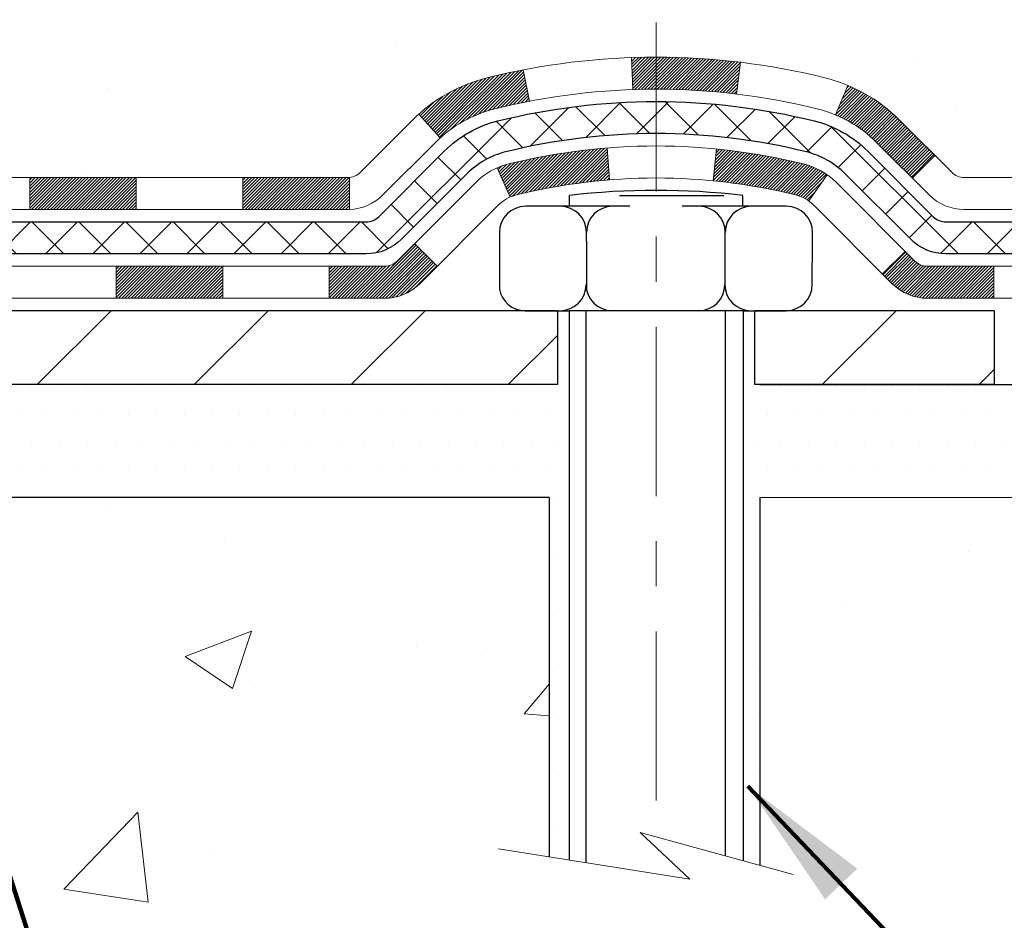
# Model space of a CAD drawing. Extents: x 13 to 3254, y -197 to 1977.
# Drawn here: x 469 to 472, y -179 to -177 of the extents above; entities that cross this region are included whole.
import ezdxf

# ---------------------------------------------------------------- set-up
doc = ezdxf.new("R2010")
doc.units = 0
doc.header["$LTSCALE"] = 5
doc.header["$MEASUREMENT"] = 0
doc.linetypes.add('CENTERX2', pattern=[4, 2.5, -0.5, 0.5, -0.5])
for name, color, linetype, lineweight in [('CENTERLINE - L', 1, 'CENTERX2', 18), ('CONCRETE - H', 130, 'CONTINUOUS', 9), ('CONCRETE - L', 132, 'CONTINUOUS', 13), ('DECK COAT - H', 20, 'CONTINUOUS', 20), ('DECK COAT - L', 22, 'CONTINUOUS', 18), ('MIG FOOT - H', 251, 'CONTINUOUS', 20), ('MIG FOOT - L', 7, 'CONTINUOUS', 30), ('PVC SIDESHEET - H', 170, 'CONTINUOUS', 20), ('PVC SIDESHEET - L', 150, 'CONTINUOUS', 25), ('SCREW - L', 1, 'CONTINUOUS', 25), ('SETTING BED - H', 210, 'CONTINUOUS', 20), ('SETTING BED - L', 212, 'CONTINUOUS', 25), ('TEXT - 4', 241, 'CONTINUOUS', 25)]:
    doc.layers.add(name, color=color, linetype=linetype, lineweight=lineweight)
doc.layers.add('DECKCOAT', color=1, linetype='CONTINUOUS')
doc.layers.add('METAL11', color=7, linetype='CONTINUOUS')
doc.styles.add('ROMANS', font='romans', dxfattribs={"width": 0.9})
doc.dimstyles.get("Standard").update_dxf_attribs({"dimtxt": 0.18, "dimasz": 0.18, "dimexe": 0.18, "dimexo": 0.0625, "dimgap": 0.09, "dimtad": 0, "dimtih": 1, "dimtoh": 1, "dimdec": 4, "dimzin": 0, "dimdsep": 46, "dimtxsty": 'Standard', "dimcen": 0.09, "dimadec": 0, "dimazin": 0, "dimtfac": 1, "dimtdec": 4, "dimtofl": 0, "dimtmove": 0, "dimatfit": 3, "dimfxl": 1, "dimtolj": 1, "dimtzin": 0, "dimarcsym": 0})

msp = doc.modelspace()

# ---------------------------------------------------------------- hatches: boundary and pattern name
at = {"layer": 'CONCRETE - H'}
h = msp.add_hatch(dxfattribs=at)
h.set_pattern_fill('AR-CONC', color=256, scale=0.21, style=0)
h.set_pattern_definition([(49.99999999999999, (0, 0), (1.506246383461582, -0.1317794834634497), [0.1575, -1.7325]), (355, (0, 0), (-0.2913778005873, 1.579603480770025), [0.126, -1.386]), (100.45144446, (0.1255205301, -0.0109816224), (1.214868578126935, 1.447823981034122), [0.1338544032, -1.4723984352]), (46.18420000000002, (0, 0.42), (2.241206794410302, -0.3475904896654607), [0.23625, -2.598749999999999]), (96.63563549, (0.1867671645, 0.3910340553), (1.96279008591588, 2.045649061626556), [0.2007817182, -2.208598895999999]), (351.1841639899999, (0, 0.42), (1.962790084615023, 2.045649060566979), [0.189, -2.0790000021]), (21, (0.21, 0.315), (1.25350480944877, -0.8454996703972115), [0.1575, -1.7325]), (326.0000000000001, (0.21, 0.315), (0.5109621970353216, 1.522815094598391), [0.126, -1.386]), (71.45144474, (0.3144587334, 0.2445416946), (1.764466991132939, 0.677315420893343), [0.133854399, -1.4723984352]), (37.50000000000001, (0, 0), (0.0255356961663104, 0.6990770930457542), [0, -1.3692, 0, -1.407, 0, -1.39125]), (7.499999999999999, (0, 0), (0.552446028628512, 0.8282645949529565), [0, -0.8021999999999999, 0, -1.3377, 0, -0.53025]), (327.5, (-0.4683, 0), (1.121027115962059, -0.04736523064219748), [0, -0.525, 0, -1.638, 0, -2.1735]), (317.5, (-0.6783, 0), (1.224690955619011, 0.2102204628978672), [0, -0.6825, 0, -1.0878, 0, -1.5435])])
edge = h.paths.add_edge_path()
edge.add_line((479.2755834947877, -172.9898749827851), (479.2755834947876, -173.541210569885))
edge.add_line((479.2755834947876, -173.541210569885), (479.3063933991668, -173.5408891603835))
edge.add_line((479.3063933991668, -173.5408891603835), (479.3930821927438, -173.5395362403393))
edge.add_line((479.3930821927438, -173.5395362403393), (479.4791908631634, -173.5377258353213))
edge.add_line((479.4791908631634, -173.5377258353213), (479.5646955359498, -173.5354432384792))
edge.add_line((479.5646955359498, -173.5354432384792), (479.6495723366272, -173.5326737429627))
edge.add_line((479.6495723366272, -173.5326737429627), (479.7337973907202, -173.5294026419217))
edge.add_line((479.7337973907202, -173.5294026419217), (479.817346823753, -173.5256152285059))
edge.add_line((479.817346823753, -173.5256152285059), (479.9001967612497, -173.5212967958651))
edge.add_line((479.9001967612497, -173.5212967958651), (479.9823233287352, -173.5164326371491))
edge.add_line((479.9823233287352, -173.5164326371491), (480.0637026517334, -173.5110080455077))
edge.add_line((480.0637026517334, -173.5110080455077), (480.1443108557687, -173.5050083140905))
edge.add_line((480.1443108557687, -173.5050083140905), (480.2241240663654, -173.4984187360475))
edge.add_line((480.2241240663654, -173.4984187360475), (480.303118409048, -173.4912246045286))
edge.add_line((480.303118409048, -173.4912246045286), (480.3812700093407, -173.4834112126831))
edge.add_line((480.3812700093407, -173.4834112126831), (480.4585549927679, -173.4749638536612))
edge.add_line((480.4585549927679, -173.4749638536612), (480.5349494848538, -173.4658678206126))
edge.add_line((480.5349494848538, -173.4658678206126), (480.6104296111228, -173.456108406687))
edge.add_line((480.6104296111228, -173.456108406687), (480.6849714970994, -173.4456709050341))
edge.add_line((480.6849714970994, -173.4456709050341), (480.7585512683079, -173.434540608804))
edge.add_line((480.7585512683079, -173.434540608804), (480.8311450502723, -173.4227028111461))
edge.add_line((480.8311450502723, -173.4227028111461), (480.9027289685172, -173.4101428052104))
edge.add_line((480.9027289685172, -173.4101428052104), (480.9732791485669, -173.3968458841467))
edge.add_line((480.9732791485669, -173.3968458841467), (481.0427717159458, -173.3827973411046))
edge.add_line((481.0427717159458, -173.3827973411046), (481.1111827961781, -173.367982469234))
edge.add_line((481.1111827961781, -173.367982469234), (481.1784885147883, -173.3523865616848))
edge.add_line((481.1784885147883, -173.3523865616848), (481.2446649973006, -173.3359949116065))
edge.add_line((481.2446649973006, -173.3359949116065), (481.3096883692392, -173.3187928121491))
edge.add_line((481.3096883692392, -173.3187928121491), (481.3735347561288, -173.3007655564623))
edge.add_line((481.3735347561288, -173.3007655564623), (481.4361802834935, -173.2818984376959))
edge.add_line((481.4361802834935, -173.2818984376959), (481.4976010768576, -173.2621767489996))
edge.add_line((481.4976010768576, -173.2621767489996), (481.5577732617456, -173.2415857835234))
edge.add_line((481.5577732617456, -173.2415857835234), (481.6166729636816, -173.2201108344168))
edge.add_line((481.6166729636816, -173.2201108344168), (481.6742763081901, -173.1977371948298))
edge.add_line((481.6742763081901, -173.1977371948298), (481.7305594207955, -173.174450157912))
edge.add_line((481.7305594207955, -173.174450157912), (481.7854984270219, -173.1502350168134))
edge.add_line((481.7854984270219, -173.1502350168134), (481.8390694523937, -173.1250770646835))
edge.add_line((481.8390694523937, -173.1250770646835), (481.8912486224355, -173.0989615946723))
edge.add_line((481.8912486224355, -173.0989615946723), (481.9420120626713, -173.0718738999296))
edge.add_line((481.9420120626713, -173.0718738999296), (481.9913358986255, -173.043799273605))
edge.add_line((481.9913358986255, -173.043799273605), (482.0391962558227, -173.0147230088484))
edge.add_line((482.0391962558227, -173.0147230088484), (482.0855692597869, -172.9846303988095))
edge.add_line((482.0855692597869, -172.9846303988095), (482.1304310360425, -172.9535067366382))
edge.add_line((482.1304310360425, -172.9535067366382), (482.173757710114, -172.9213373154842))
edge.add_line((482.173757710114, -172.9213373154842), (482.2155254075255, -172.8881074284973))
edge.add_line((482.2155254075255, -172.8881074284973), (482.2557102538015, -172.8538023688272))
edge.add_line((482.2557102538015, -172.8538023688272), (482.2942883744665, -172.8184074296239))
edge.add_line((482.2942883744665, -172.8184074296239), (482.3312358950443, -172.7819079040369))
edge.add_line((482.3312358950443, -172.7819079040369), (482.3665289410598, -172.7442890852162))
edge.add_line((482.3665289410598, -172.7442890852162), (482.400143638037, -172.7055362663115))
edge.add_line((482.400143638037, -172.7055362663115), (482.4320561115003, -172.6656347404725))
edge.add_line((482.4320561115003, -172.6656347404725), (482.4622424869743, -172.6245698008492))
edge.add_line((482.4622424869743, -172.6245698008492), (482.4906788899828, -172.5823267405911))
edge.add_line((482.4906788899828, -172.5823267405911), (482.5173414460505, -172.5388908528481))
edge.add_line((482.5173414460505, -172.5388908528481), (482.5422062807016, -172.49424743077))
edge.add_line((482.5422062807016, -172.49424743077), (482.5652495194607, -172.4483817675067))
edge.add_line((482.5652495194607, -172.4483817675067), (482.5864472878517, -172.4012791562077))
edge.add_line((482.5864472878517, -172.4012791562077), (482.6057757113994, -172.3529248900231))
edge.add_line((482.6057757113994, -172.3529248900231), (482.6232109156277, -172.3033042621024))
edge.add_line((482.6232109156277, -172.3033042621024), (482.638729026061, -172.2524025655955))
edge.add_line((482.638729026061, -172.2524025655955), (482.6523061682241, -172.2002050936523))
edge.add_line((482.6523061682241, -172.2002050936523), (482.6639184676407, -172.1466971394223))
edge.add_line((482.6639184676407, -172.1466971394223), (482.6735420498355, -172.0918639960555))
edge.add_line((482.6735420498355, -172.0918639960555), (482.6811530403329, -172.0356909567016))
edge.add_line((482.6811530403329, -172.0356909567016), (482.6867275646568, -171.9781633145105))
edge.add_line((482.6867275646568, -171.9781633145105), (482.6902417483321, -171.9192663626317))
edge.add_line((482.6902417483321, -171.9192663626317), (482.6916717168828, -171.8589853942153))
edge.add_line((482.6916717168828, -171.8589853942153), (482.6909935958333, -171.7973057024109))
edge.add_line((482.6909935958333, -171.7973057024109), (482.6881835107077, -171.7342125803683))
edge.add_line((482.6881835107077, -171.7342125803683), (482.683217587031, -171.6696913212373))
edge.add_line((482.683217587031, -171.6696913212373), (482.6760719503266, -171.6037272181677))
edge.add_line((482.6760719503266, -171.6037272181677), (480.114111525551, -171.6037272181676))
edge.add_line((480.114111525551, -171.6037272181676), (480.114111525551, -172.1037272181678))
edge.add_line((480.114111525551, -172.1037272181678), (469.0469928847459, -172.1037272181677))
edge.add_line((469.0469928847459, -172.1037272181677), (469.0469928847695, -172.2282898309122))
edge.add_arc((468.9694565688326, -172.2294936724557), 0.0775456608941781, -90.88951218790271, 0.8895121879236854, ccw=False)
edge.add_line((468.9682527272892, -172.3070299883925), (468.6803400470772, -172.3070299883925))
edge.add_arc((468.4098514487601, -172.3000920773403), 0.2705775608385333, 311.97731109411666, 358.53071114916077, ccw=False)
edge.add_line((468.590823535687, -172.5012420715801), (468.2756055952312, -172.7051903030532))
edge.add_arc((468.2969921918669, -172.7382449605817), 0.03936999999978836, 122.9031521392777, 180.0000000002895)
edge.add_line((468.2576221918671, -172.7382449605819), (468.2576221918671, -172.7427975167019))
edge.add_line((468.2576221918671, -172.7427975167019), (468.3560471918668, -172.7427975167019))
edge.add_line((468.3560471918668, -172.7427975167019), (468.3560471918668, -172.9320325655606))
edge.add_arc((468.4144422433636, -172.9180323067367), 0.06004988997871744, 193.4822306558467, 239.2153921072918)
edge.add_arc((468.2443644748002, -173.3952158709829), 0.4478254090913659, 17.64025593849078, 71.87109708272578, ccw=False)
edge.add_arc((467.3788350970682, -173.687770775753), 1.36141165189342, 4.074979495403795, 18.335053960152493, ccw=False)
edge.add_arc((467.1096686248907, -173.4538428513148), 1.632909065609205, 345.2170686115437, 355.1808035833618, ccw=False)
edge.add_arc((468.1796188112897, -173.7406978781314), 0.5251995961844816, 309.56664417564605, 345.6920565175266, ccw=False)
edge.add_arc((468.2561051510984, -173.8028059702707), 0.4290404058597118, 287.30237723718477, 306.97490103967004, ccw=False)
edge.add_arc((468.3954171918666, -174.2500200841071), 0.03936999999984593, 107.302377237189, 180.0000000002895)
edge.add_line((468.3560471918668, -174.2500200841073), (468.3560456758935, -176.9142222097125))
edge.add_arc((468.3954156758936, -176.9142222097124), 0.03937000000003366, 180.0000000000413, 270.0000000014063)
edge.add_line((468.3954156758945, -176.9535922097125), (470.1096927638764, -176.9535922097125))
edge.add_arc((470.1055321761557, -176.9130419830829), 0.04076311285824853, 275.8582369578567, 314.610763655734)
edge.add_line((470.1341595723528, -176.9420610036879), (470.2506260964865, -176.8255944795544))
edge.add_arc((470.5003280707927, -177.0752964538627), 0.3531319186166477, 103.90200089107242, 134.9999999997522, ccw=False)
edge.add_arc((470.7896126638761, -178.2440662273021), 1.557170273114123, 76.09799910894782, 103.90200089108009, ccw=False)
edge.add_arc((471.0788972569591, -177.075296453862), 0.3531319186161346, 45.00000000000978, 76.09799910894458, ccw=False)
edge.add_line((471.3285992312659, -176.8255944795551), (471.4450657553995, -176.9420610036887))
edge.add_arc((471.4729045493741, -176.9142222097124), 0.03937000000014101, 225.0000000018426, 270)
edge.add_line((471.4729045493741, -176.9535922097125), (471.6843459319337, -176.9535922097126))
edge.add_arc((471.6843459319338, -177.0735922097127), 0.1200000000000604, 60.000032678687774, 90.00000000002723, ccw=False)
edge.add_line((471.7443458726612, -176.9696691270375), (472.4244330588201, -177.3623171298551))
edge.add_arc((472.4441180588202, -177.3282217097081), 0.03937000000009, 239.9999999999036, 269.9999999997518)
edge.add_line((472.44411805882, -177.3675917097082), (473.3520759998491, -177.3675917097082))
edge.add_arc((473.352075999849, -177.4778277097081), 0.1102359999999031, 60.00000000007799, 89.99999999994088, ccw=False)
edge.add_line((473.4071939998488, -177.3823605332965), (473.5429549074669, -177.4607421298551))
edge.add_arc((473.5626399074665, -177.4266467097102), 0.03936999999797131, 239.9999999990895, 270.0000000002481)
edge.add_line((473.5626399074666, -177.4660167097082), (474.2323236074666, -177.4660167097082))
edge.add_line((474.2323236074666, -177.4660167097082), (474.2323236074666, -177.6628667182212))
edge.add_line((474.2323236074666, -177.6628667182212), (474.7253252594887, -177.6628667182192))
edge.add_line((474.7253252594887, -177.6628667182192), (474.6840000420167, -177.6098104811333))
edge.add_line((474.6840000420167, -177.6098104811333), (474.6417561563671, -177.5588535083109))
edge.add_line((474.6417561563671, -177.5588535083109), (474.5986302137284, -177.5098941479654))
edge.add_line((474.5986302137284, -177.5098941479654), (474.5546588252898, -177.4628307483097))
edge.add_line((474.5546588252898, -177.4628307483097), (474.5098786022403, -177.4175616575565))
edge.add_line((474.5098786022403, -177.4175616575565), (474.4643261557688, -177.3739852239188))
edge.add_line((474.4643261557688, -177.3739852239188), (474.4180380970645, -177.3319997956094))
edge.add_line((474.4180380970645, -177.3319997956094), (474.3710510373163, -177.2915037208413))
edge.add_line((474.3710510373163, -177.2915037208413), (474.3234015877132, -177.2523953478271))
edge.add_line((474.3234015877132, -177.2523953478271), (474.2751263594442, -177.2145730247798))
edge.add_line((474.2751263594442, -177.2145730247798), (474.2262619636986, -177.1779350999123))
edge.add_line((474.2262619636986, -177.1779350999123), (474.1768450116651, -177.1423799214373))
edge.add_line((474.1768450116651, -177.1423799214373), (474.1269121145327, -177.1078058375679))
edge.add_line((474.1269121145327, -177.1078058375679), (474.0764998834907, -177.0741111965168))
edge.add_line((474.0764998834907, -177.0741111965168), (474.0256449297279, -177.0411943464968))
edge.add_line((474.0256449297279, -177.0411943464968), (473.9743838644334, -177.0089536357208))
edge.add_line((473.9743838644334, -177.0089536357208), (473.9227532987964, -176.9772874124018))
edge.add_line((473.9227532987964, -176.9772874124018), (473.8707898440056, -176.9460940247525))
edge.add_line((473.8707898440056, -176.9460940247525), (473.8185301112501, -176.9152718209858))
edge.add_line((473.8185301112501, -176.9152718209858), (473.766010711719, -176.8847191493145))
edge.add_line((473.766010711719, -176.8847191493145), (473.7132682566013, -176.8543343579516))
edge.add_line((473.7132682566013, -176.8543343579516), (473.660339357086, -176.8240157951098))
edge.add_line((473.660339357086, -176.8240157951098), (473.6072606243622, -176.7936618090021))
edge.add_line((473.6072606243622, -176.7936618090021), (473.5540686696189, -176.7631707478413))
edge.add_line((473.5540686696189, -176.7631707478413), (473.5008001040451, -176.7324409598401))
edge.add_line((473.5008001040451, -176.7324409598401), (473.4474915388297, -176.7013707932117))
edge.add_line((473.4474915388297, -176.7013707932117), (473.3941795851619, -176.6698585961686))
edge.add_line((473.3941795851619, -176.6698585961686), (473.3409008542307, -176.6378027169239))
edge.add_line((473.3409008542307, -176.6378027169239), (473.287691957225, -176.6051015036903))
edge.add_line((473.287691957225, -176.6051015036903), (473.2345895053339, -176.5716533046808))
edge.add_line((473.2345895053339, -176.5716533046808), (473.1816301097465, -176.5373564681081))
edge.add_line((473.1816301097465, -176.5373564681081), (473.1288503816517, -176.5021093421852))
edge.add_line((473.1288503816517, -176.5021093421852), (473.0762869322384, -176.4658102751249))
edge.add_line((473.0762869322384, -176.4658102751249), (473.0239763726959, -176.42835761514))
edge.add_line((473.0239763726959, -176.42835761514), (472.9719553142131, -176.3896497104435))
edge.add_line((472.9719553142131, -176.3896497104435), (472.9202603679792, -176.3495849092481))
edge.add_line((472.9202603679792, -176.3495849092481), (472.8689285221521, -176.3080669332372))
edge.add_line((472.8689285221521, -176.3080669332372), (472.8180032080117, -176.2650913468927))
edge.add_line((472.8180032080117, -176.2650913468927), (472.7675332622061, -176.2207307649622))
edge.add_line((472.7675332622061, -176.2207307649622), (472.7175676887934, -176.1750601885239))
edge.add_line((472.7175676887934, -176.1750601885239), (472.6681554918321, -176.1281546186558))
edge.add_line((472.6681554918321, -176.1281546186558), (472.6193456753807, -176.0800890564361))
edge.add_line((472.6193456753807, -176.0800890564361), (472.5711872434971, -176.0309385029427))
edge.add_line((472.5711872434971, -176.0309385029427), (472.5237292002399, -175.980777959254))
edge.add_line((472.5237292002399, -175.980777959254), (472.4770205496673, -175.9296824264478))
edge.add_line((472.4770205496673, -175.9296824264478), (472.4311102958377, -175.8777269056023))
edge.add_line((472.4311102958377, -175.8777269056023), (472.3860474428093, -175.8249863977957))
edge.add_line((472.3860474428093, -175.8249863977957), (472.3418809946405, -175.7715359041059))
edge.add_line((472.3418809946405, -175.7715359041059), (472.2986599553897, -175.7174504256112))
edge.add_line((472.2986599553897, -175.7174504256112), (472.2564333291151, -175.6628049633896))
edge.add_line((472.2564333291151, -175.6628049633896), (472.215250119875, -175.6076745185192))
edge.add_line((472.215250119875, -175.6076745185192), (472.175159331728, -175.5521340920781))
edge.add_line((472.175159331728, -175.5521340920781), (472.136209968732, -175.4962586851443))
edge.add_line((472.136209968732, -175.4962586851443), (472.0984510349455, -175.4401232987961))
edge.add_line((472.0984510349455, -175.4401232987961), (472.0619315344269, -175.3838029341115))
edge.add_line((472.0619315344269, -175.3838029341115), (472.0267004712344, -175.3273725921685))
edge.add_line((472.0267004712344, -175.3273725921685), (471.9928068494263, -175.2709072740453))
edge.add_line((471.9928068494263, -175.2709072740453), (471.9602996730611, -175.2144819808201))
edge.add_line((471.9602996730611, -175.2144819808201), (471.929227946197, -175.1581717135708))
edge.add_line((471.929227946197, -175.1581717135708), (471.8996406728924, -175.1020514733756))
edge.add_line((471.8996406728924, -175.1020514733756), (471.8715868572054, -175.0461962613124))
edge.add_line((471.8715868572054, -175.0461962613124), (471.8451155031944, -174.9906810784597))
edge.add_line((471.8451155031944, -174.9906810784597), (471.8202756149179, -174.9355809258952))
edge.add_line((471.8202756149179, -174.9355809258952), (471.797116196434, -174.8809708046973))
edge.add_line((471.797116196434, -174.8809708046973), (471.7756862518012, -174.8269257159439))
edge.add_line((471.7756862518012, -174.8269257159439), (471.7560347850777, -174.7735206607131))
edge.add_line((471.7560347850777, -174.7735206607131), (471.7382108003218, -174.7208306400831))
edge.add_line((471.7382108003218, -174.7208306400831), (471.722263301592, -174.6689306551319))
edge.add_line((471.722263301592, -174.6689306551319), (471.7082412929464, -174.6178957069377))
edge.add_line((471.7082412929464, -174.6178957069377), (471.6961937784434, -174.5678007965786))
edge.add_line((471.6961937784434, -174.5678007965786), (471.6861697621413, -174.5187209251325))
edge.add_line((471.6861697621413, -174.5187209251325), (471.6782182480986, -174.4707310936778))
edge.add_line((471.6782182480986, -174.4707310936778), (471.6723882362866, -174.4239062982619))
edge.add_line((471.6723882362866, -174.4239062982619), (471.6687138818259, -174.3783032620507))
edge.add_line((471.6687138818259, -174.3783032620507), (471.6671810944337, -174.3339193217905))
edge.add_line((471.6671810944337, -174.3339193217905), (471.6677659996343, -174.2907397706315))
edge.add_line((471.6677659996343, -174.2907397706315), (471.6704447229521, -174.248749901723))
edge.add_line((471.6704447229521, -174.248749901723), (471.6751933899113, -174.2079350082151))
edge.add_line((471.6751933899113, -174.2079350082151), (471.6819881260365, -174.1682803832576))
edge.add_line((471.6819881260365, -174.1682803832576), (471.6908050568518, -174.12977132))
edge.add_line((471.6908050568518, -174.12977132), (471.7016203078815, -174.0923931115923))
edge.add_line((471.7016203078815, -174.0923931115923), (471.7144100046501, -174.0561310511842))
edge.add_line((471.7144100046501, -174.0561310511842), (471.7291502726818, -174.0209704319256))
edge.add_line((471.7291502726818, -174.0209704319256), (471.745817237501, -173.9868965469661))
edge.add_line((471.745817237501, -173.9868965469661), (471.7643870246321, -173.9538946894556))
edge.add_line((471.7643870246321, -173.9538946894556), (471.7848357595992, -173.9219501525438))
edge.add_line((471.7848357595992, -173.9219501525438), (471.807139567927, -173.8910482293806))
edge.add_line((471.807139567927, -173.8910482293806), (471.8312745751395, -173.8611742131157))
edge.add_line((471.8312745751395, -173.8611742131157), (471.8572169067612, -173.8323133968989))
edge.add_line((471.8572169067612, -173.8323133968989), (471.8849426883163, -173.8044510738799))
edge.add_line((471.8849426883163, -173.8044510738799), (471.9144280453293, -173.7775725372086))
edge.add_line((471.9144280453293, -173.7775725372086), (471.9456491033244, -173.7516630800347))
edge.add_line((471.9456491033244, -173.7516630800347), (471.978581987826, -173.726707995508))
edge.add_line((471.978581987826, -173.726707995508), (472.0132028243584, -173.7026925767784))
edge.add_line((472.0132028243584, -173.7026925767784), (472.0494877384461, -173.6796021169954))
edge.add_line((472.0494877384461, -173.6796021169954), (472.0874128556131, -173.6574219093091))
edge.add_line((472.0874128556131, -173.6574219093091), (472.1269543013841, -173.636137246869))
edge.add_line((472.1269543013841, -173.636137246869), (472.1680882012831, -173.6157334228251))
edge.add_line((472.1680882012831, -173.6157334228251), (472.2107906808346, -173.596195730327))
edge.add_line((472.2107906808346, -173.596195730327), (472.2550378655631, -173.5775094625247))
edge.add_line((472.2550378655631, -173.5775094625247), (472.3008058809926, -173.5596599125678))
edge.add_line((472.3008058809926, -173.5596599125678), (472.3480708526476, -173.5426323736061))
edge.add_line((472.3480708526476, -173.5426323736061), (472.3968089060525, -173.5264121387895))
edge.add_line((472.3968089060525, -173.5264121387895), (472.4469961667314, -173.5109845012676))
edge.add_line((472.4469961667314, -173.5109845012676), (472.4986087602089, -173.4963347541903))
edge.add_line((472.4986087602089, -173.4963347541903), (472.5516228120091, -173.4824481907073))
edge.add_line((472.5516228120091, -173.4824481907073), (472.6060144476565, -173.4693101039685))
edge.add_line((472.6060144476565, -173.4693101039685), (472.6617597926755, -173.4569057871236))
edge.add_line((472.6617597926755, -173.4569057871236), (472.7188349725902, -173.4452205333224))
edge.add_line((472.7188349725902, -173.4452205333224), (472.7772161129252, -173.4342396357146))
edge.add_line((472.7772161129252, -173.4342396357146), (472.8368793392045, -173.4239483874501))
edge.add_line((472.8368793392045, -173.4239483874501), (472.8978007769527, -173.4143320816787))
edge.add_line((472.8978007769527, -173.4143320816787), (472.9599565516941, -173.40537601155))
edge.add_line((472.9599565516941, -173.40537601155), (473.0233227889529, -173.397065470214))
edge.add_line((473.0233227889529, -173.397065470214), (473.0878756142536, -173.3893857508203))
edge.add_line((473.0878756142536, -173.3893857508203), (473.1535911531204, -173.3823221465188))
edge.add_line((473.1535911531204, -173.3823221465188), (473.2204455310776, -173.3758599504592))
edge.add_line((473.2204455310776, -173.3758599504592), (473.2884148736498, -173.3699844557913))
edge.add_line((473.2884148736498, -173.3699844557913), (473.357475306361, -173.3646809556649))
edge.add_line((473.357475306361, -173.3646809556649), (473.4276029547357, -173.3599347432298))
edge.add_line((473.4276029547357, -173.3599347432298), (473.4987739442983, -173.3557311116358))
edge.add_line((473.4987739442983, -173.3557311116358), (473.570964400573, -173.3520553540325))
edge.add_line((473.570964400573, -173.3520553540325), (473.6441504490842, -173.3488927635699))
edge.add_line((473.6441504490842, -173.3488927635699), (473.7183082153562, -173.3462286333977))
edge.add_line((473.7183082153562, -173.3462286333977), (473.7934138249133, -173.3440482566656))
edge.add_line((473.7934138249133, -173.3440482566656), (473.86944340328, -173.3423369265236))
edge.add_line((473.86944340328, -173.3423369265236), (473.9463730759804, -173.3410799361212))
edge.add_line((473.9463730759804, -173.3410799361212), (474.024178968539, -173.3402625786084))
edge.add_line((474.024178968539, -173.3402625786084), (474.10283720648, -173.3398701471349))
edge.add_line((474.10283720648, -173.3398701471349), (474.182323915328, -173.3398879348504))
edge.add_line((474.182323915328, -173.3398879348504), (474.262615220607, -173.3403012349048))
edge.add_line((474.262615220607, -173.3403012349048), (474.3436872478414, -173.3410953404479))
edge.add_line((474.3436872478414, -173.3410953404479), (474.4255161225558, -173.3422555446293))
edge.add_line((474.4255161225558, -173.3422555446293), (474.5080779702743, -173.343767140599))
edge.add_line((474.5080779702743, -173.343767140599), (474.5913489165213, -173.3456154215066))
edge.add_line((474.5913489165213, -173.3456154215066), (474.675305086821, -173.347785680502))
edge.add_line((474.675305086821, -173.347785680502), (474.7599226066979, -173.3502632107349))
edge.add_line((474.7599226066979, -173.3502632107349), (474.8451776016763, -173.3530333053552))
edge.add_line((474.8451776016763, -173.3530333053552), (474.9310461972805, -173.3560812575125))
edge.add_line((474.9310461972805, -173.3560812575125), (475.0175045190349, -173.3593923603567))
edge.add_line((475.0175045190349, -173.3593923603567), (475.1045286924636, -173.3629519070376))
edge.add_line((475.1045286924636, -173.3629519070376), (475.1920948430913, -173.3667451907049))
edge.add_line((475.1920948430913, -173.3667451907049), (475.2801790964421, -173.3707575045084))
edge.add_line((475.2801790964421, -173.3707575045084), (475.3687575780403, -173.374974141598))
edge.add_line((475.3687575780403, -173.374974141598), (475.4578064134104, -173.3793803951233))
edge.add_line((475.4578064134104, -173.3793803951233), (475.5473017280767, -173.3839615582341))
edge.add_line((475.5473017280767, -173.3839615582341), (475.6372196475634, -173.3887029240803))
edge.add_line((475.6372196475634, -173.3887029240803), (475.7275362973948, -173.3935897858117))
edge.add_line((475.7275362973948, -173.3935897858117), (475.8182278030955, -173.3986074365779))
edge.add_line((475.8182278030955, -173.3986074365779), (475.9092702901896, -173.4037411695288))
edge.add_line((475.9092702901896, -173.4037411695288), (476.0006398842016, -173.4089762778142))
edge.add_line((476.0006398842016, -173.4089762778142), (476.0923127106556, -173.4142980545838))
edge.add_line((476.0923127106556, -173.4142980545838), (476.1842648950761, -173.4196917929874))
edge.add_line((476.1842648950761, -173.4196917929874), (476.2764725629876, -173.4251427861749))
edge.add_line((476.2764725629876, -173.4251427861749), (476.3689118399141, -173.4306363272959))
edge.add_line((476.3689118399141, -173.4306363272959), (476.46155885138, -173.4361577095003))
edge.add_line((476.46155885138, -173.4361577095003), (476.5543897229098, -173.4416922259377))
edge.add_line((476.5543897229098, -173.4416922259377), (476.6473805800277, -173.4472251697582))
edge.add_line((476.6473805800277, -173.4472251697582), (476.7405075482582, -173.4527418341114))
edge.add_line((476.7405075482582, -173.4527418341114), (476.8337467531254, -173.4582275121469))
edge.add_line((476.8337467531254, -173.4582275121469), (476.8449567155308, -173.4588809313648))
edge.add_line((476.8449567155308, -173.4588809313648), (476.8449567155308, -172.9898749827851))
edge.add_line((476.8449567155308, -172.9898749827851), (479.2755834947877, -172.9898749827851))
h = msp.add_hatch(dxfattribs=at)
h.set_pattern_fill('AR-CONC', color=256, scale=0.21)
h.set_pattern_definition([(49.99999999999999, (-2.5, 0), (1.506246383461582, -0.1317794834634497), [0.1575, -1.7325]), (355, (-2.5, 0), (-0.2913778005873, 1.579603480770025), [0.126, -1.386]), (100.45144446, (-2.3744794699, -0.0109816224), (1.214868578126935, 1.447823981034122), [0.1338544031999999, -1.472398435199999]), (46.18420000000002, (-2.5, 0.42), (2.241206794410302, -0.3475904896654607), [0.2362499999999999, -2.598749999999999]), (96.63563549, (-2.3132328355, 0.3910340553), (1.96279008591588, 2.045649061626556), [0.2007817182, -2.208598895999999]), (351.1841639899999, (-2.5, 0.42), (1.962790084615023, 2.045649060566979), [0.189, -2.0790000021]), (21, (-2.29, 0.315), (1.25350480944877, -0.8454996703972115), [0.1575, -1.7325]), (326.0000000000001, (-2.29, 0.315), (0.5109621970353216, 1.522815094598391), [0.126, -1.386]), (71.45144474, (-2.1855412666, 0.2445416946), (1.764466991132939, 0.677315420893343), [0.133854399, -1.4723984352]), (37.50000000000001, (-2.5, 0), (0.0255356961663104, 0.6990770930457542), [0, -1.3692, 0, -1.407, 0, -1.39125]), (7.499999999999999, (-2.5, 0), (0.552446028628512, 0.8282645949529565), [0, -0.8021999999999999, 0, -1.3377, 0, -0.53025]), (327.5, (-2.9683, 0), (1.121027115962059, -0.04736523064219748), [0, -0.525, 0, -1.638, 0, -2.1735]), (317.5, (-3.1783, 0), (1.224690955619011, 0.2102204628978672), [0, -0.6825, 0, -1.0878, 0, -1.5435])])
edge = h.paths.add_edge_path()
edge.add_line((474.7253267754525, -177.6628615213762), (471.0198379794058, -177.6628615213865))
edge.add_line((471.0198379794058, -177.6628615213866), (471.0198379794082, -178.4785408637163))
edge.add_line((471.0198379794082, -178.4785408637163), (470.7542535498624, -178.4053650574186))
edge.add_line((470.7542535498624, -178.4053650574186), (470.8645053646518, -178.5088093379851))
edge.add_line((470.8645053646518, -178.5088093379851), (470.5523553689438, -178.4597114713048))
edge.add_line((470.5523553689438, -178.4597114713048), (470.5523553689416, -177.6628615213878))
edge.add_line((470.5523553689416, -177.6628615213879), (467.6141126798393, -177.6628615213961))
edge.add_line((467.6141126798393, -177.6628615213961), (467.6141126798454, -179.6762081108382))
edge.add_spline(control_points=[(467.6793846402948, -179.676208110838), (468.1189515957429, -179.6593186532411), (469.0504472112302, -179.623527847075), (470.8527367854701, -180.3139011493801), (472.1680584487249, -178.315874486886), (474.5083340869049, -178.8089906106275), (474.6881006816344, -177.8594852384686), (474.7253267754525, -177.6628615213762)], knot_values=[0, 0, 0, 0, 1.332308185977958, 2.823322404776331, 5.141569464197524, 7.287758576092834, 7.848260585836699, 7.848260585836699, 7.848260585836699, 7.848260585836699], degree=3, periodic=0)
at = {"layer": 'DECK COAT - H'}
h = msp.add_hatch(dxfattribs=at)
h.set_pattern_fill('ANSI31', color=256, scale=0.03937, style=0)
h.set_pattern_definition([(45, (278.7714955101776, -339.0397399168268), (-0.003479849246914297, 0.003479849246914297), [])])
h.paths.add_polyline_path([(469.4010342798399, -176.9535870128689), (469.6372542798397, -176.9535870128689), (469.6372542798397, -177.0244530128689), (469.4010342798399, -177.0244530128689)])
h.paths.add_polyline_path([(469.8734742798399, -176.9535870128689), (470.1063222943415, -176.9535870128689, 0.02144170134057288), (470.1096942798401, -176.9534423441459), (470.1096942798397, -177.0244530128689), (469.8734742798399, -177.0244530128689)])
h.paths.add_polyline_path([(470.2635030910556, -176.8133459137126, -0.1237366593047226), (470.4154854262694, -176.7325032461769, -0.01313217533143259), (470.4953605089297, -176.7149455879145), (470.5087518387047, -176.7845348273331, 0.01313217533147817), (470.4325118290387, -176.801293445804, 0.1237366593049013), (470.3110290878843, -176.8659127243581)])
h.paths.add_polyline_path([(469.5927661798398, -177.1504370128689), (469.8289861798396, -177.1504370128689), (469.8289861798396, -177.2213030128689), (469.5927661798398, -177.2213030128689)])
h.paths.add_polyline_path([(470.4372448482872, -176.9323075031909, -0.04324640446576285), (470.4627809895176, -176.9235871340299, -0.04070359398944642), (470.6810250948417, -176.888081806405), (470.6866820524344, -176.958721659086, 0.04070359398944876), (470.4798073922869, -176.992377333657, 0.04324640446531137), (470.4658506084158, -176.9971434534305)])
h.paths.add_polyline_path([(470.0652061798398, -177.1504370128689), (470.1878602340945, -177.1504370128689, 0.1989123673794921), (470.2156990280697, -177.1389058068443), (470.2543949516955, -177.1002098832185), (470.3045047808512, -177.1503197123741), (470.2658088572254, -177.1890156359998, -0.198912367379553), (470.1878602340946, -177.2213030128689), (470.0652061798398, -177.2213030128689)])
h.paths.add_polyline_path([(470.7355391269705, -176.687829958886, -0.008683585791257758), (470.7896141798399, -176.6868907573443), (470.7896141798399, -176.7577567573443, 0.008683585791259676), (470.738000054181, -176.7586532163178)])
h.paths.add_polyline_path([(470.7896141798399, -176.6868907573443, -0.03014854381015566), (470.9768885646394, -176.6981931304526), (470.9683658059005, -176.7685447653979, 0.03014854381015595), (470.7896141798399, -176.7577567573443)])
h.paths.add_polyline_path([(470.9235519889046, -176.8903506076765, -0.03601941678383571), (471.1164473701617, -176.9235871340298, -0.0935601540946129), (471.1691677747536, -176.9477156112437), (471.1282353166654, -177.0055647584359, 0.09356015409565223), (471.0994209673923, -176.9923773336569, 0.03601941678380825), (470.9165744873819, -176.9608722669629)])
h.paths.add_polyline_path([(471.2918535391827, -177.1674496727288), (471.3419633683382, -177.117339843573), (471.3635293316094, -177.1389058068442, 0.1989123673796988), (471.3913681255847, -177.1504370128689), (471.5386119255847, -177.1504370128689), (471.5386119255847, -177.2213030128689), (471.3913681255846, -177.2213030128689, -0.1989123673795969), (471.3134195024538, -177.1890156359998)])
h.paths.add_polyline_path([(471.278490918075, -176.8756991118675, 0.09785809462208828), (471.1875712326234, -176.8147833966478), (471.2148546629676, -176.7493799992999, -0.09785809462147925), (471.3286007472296, -176.8255892827114), (471.4079413100596, -176.9049298455414), (471.3578314809042, -176.955039674697)])
at = {"layer": 'MIG FOOT - H'}
h = msp.add_hatch(dxfattribs=at)
h.set_pattern_fill('ANSI31', color=256, scale=1.9685, style=0)
h.set_pattern_definition([(45, (-484.0384661837793, -639.1663939436227), (-0.1739924623457148, 0.1739924623457148), [])])
h.paths.add_polyline_path([(468.0161126798388, -172.8408920213867), (467.8521126798391, -172.8408920213867), (467.8521126798391, -173.3985420213868), (468.0161126798389, -173.3985420213868)])
edge = h.paths.add_edge_path()
edge.add_line((468.0161126798389, -173.7735420213868), (467.8521126798391, -173.7735420213868))
edge.add_line((467.8521126798391, -173.7735420213868), (467.8521126798396, -177.0585320213865))
edge.add_arc((468.2064426798395, -177.0585320213866), 0.3543299999998908, 179.9999999999908, 270.0000000000184)
edge.add_line((468.2064426798396, -177.4128620213865), (470.5708626488396, -177.4128620213864))
edge.add_line((470.5708626488396, -177.4128620213864), (470.5708626488394, -177.2488620213865))
edge.add_line((470.5708626488394, -177.2488620213865), (468.2064426798396, -177.2488620213865))
edge.add_arc((468.2064426798396, -177.0585320213865), 0.1903300000000172, 180, 270, ccw=False)
edge.add_line((468.0161126798396, -177.0585320213865), (468.0161126798389, -173.7735420213868))
h.paths.add_polyline_path([(471.5396126798394, -177.2488620213865), (471.0083657108394, -177.2488620213866), (471.0083657108396, -177.4128620213866), (471.5396126798394, -177.4128620213866)])
at = {"layer": 'PVC SIDESHEET - H'}
h = msp.add_hatch(dxfattribs=at)
h.set_pattern_fill('ANSI37', color=256, scale=0.59055, style=0)
h.set_pattern_definition([(45, (-202.1720662551443, -270.7977724769136), (-0.05219773870371446, 0.05219773870371446), []), (135, (-202.1720662551443, -270.7977724769136), (-0.05219773870371446, -0.05219773870371446), [])])
edge = h.paths.add_edge_path()
edge.add_line((468.1867561918577, -177.0126420128689), (468.1867561918583, -174.1874725949662))
edge.add_line((468.1867561918583, -174.1874725949662), (468.2576221918525, -174.1874725949662))
edge.add_line((468.2576221918525, -174.1874725949662), (468.2576221918576, -177.0126420128689))
edge.add_arc((468.2969921918577, -177.0126420128689), 0.03937000000007629, 179.9999999999173, 270)
edge.add_line((468.2969921918577, -177.0520120128689), (470.1470912642183, -177.0520120128689))
edge.add_arc((470.1470912642183, -177.012642012869), 0.03936999999984891, 270, 315)
edge.add_line((470.1749300581935, -177.0404808068442), (470.3202245973876, -176.8951862676501))
edge.add_arc((470.5003295867566, -177.0752912570192), 0.2547069186168314, 103.9020008910648, 134.9999999999887, ccw=False)
edge.add_arc((470.78961417984, -178.2440610304581), 1.458745273113883, 90.00000000000449, 103.90200089108117, ccw=False)
edge.add_line((470.7896141798399, -176.7853157573443), (470.78961417984, -176.8561817573443))
edge.add_arc((470.7896141798401, -178.2440610304589), 1.387879273114635, 90.00000000000469, 103.9020008910829)
edge.add_arc((470.5003295867566, -177.075291257019), 0.1838409186166721, 103.9020008911075, 135.0000000000376)
edge.add_line((470.3703344265431, -176.9452960968056), (470.2250398873491, -177.0905906359997))
edge.add_arc((470.1470912642183, -177.012642012869), 0.1102359999998984, 270, 315.0000000000314, ccw=False)
edge.add_line((470.1470912642183, -177.1228780128689), (468.2969921918577, -177.1228780128689))
edge.add_arc((468.2969921918577, -177.0126420128689), 0.1102359999999862, 180, 270, ccw=False)
edge = h.paths.add_edge_path()
edge.add_arc((470.7896141798399, -178.2440610304583), 1.45874527311409, 76.09799910893469, 89.99999999999551, ccw=False)
edge.add_arc((471.0788987729231, -177.0752912570188), 0.2547069186164495, 45.0000000000249, 76.0979991089664, ccw=False)
edge.add_line((471.2590037622919, -176.8951862676499), (471.4042983014862, -177.0404808068442))
edge.add_arc((471.4321370954616, -177.0126420128689), 0.0393700000000886, 224.999999999883, 269.9999999998346)
edge.add_line((471.4321370954615, -177.0520120128689), (471.6579744078308, -177.0520120128689))
edge.add_arc((471.6579744078308, -177.1720120128688), 0.1199999999998909, 59.99999999999602, 90, ccw=False)
edge.add_line((471.7179744078308, -177.0680889644148), (472.3980606389291, -177.4607369330115))
edge.add_arc((472.4177456389291, -177.4266415128646), 0.03936999999989532, 239.9999999999435, 270)
edge.add_line((472.4177456389291, -177.4660115128646), (473.3626266755189, -177.4660115128646))
edge.add_line((473.3626266755189, -177.4660115128646), (473.3626266755189, -177.5368775128645))
edge.add_line((473.3626266755189, -177.5368775128645), (472.4177456389291, -177.5368775128645))
edge.add_arc((472.4177456389291, -177.4266415128646), 0.110235999999901, 239.99999999997908, 270, ccw=False)
edge.add_line((472.3626276389291, -177.5221086892761), (471.6804218557545, -177.1282369967175))
edge.add_arc((471.6604218557545, -177.1628780128689), 0.03999999999995874, 59.99999999999596, 90)
edge.add_line((471.6604218557545, -177.1228780128689), (471.4321370954615, -177.1228780128689))
edge.add_arc((471.4321370954615, -177.0126420128688), 0.1102360000000289, 225.0000000000366, 270, ccw=False)
edge.add_line((471.3541884723306, -177.0905906359998), (471.208893933136, -176.9452960968053))
edge.add_arc((471.078898772923, -177.0752912570185), 0.1838409186161876, 45.00000000005011, 76.09799910896801)
edge.add_arc((470.7896141798398, -178.2440610304587), 1.387879273114466, 76.09799910893932, 89.9999999999953)
edge.add_line((470.7896141798399, -176.8561817573442), (470.78961417984, -176.7853157573443))
at = {"layer": 'SETTING BED - H', "linetype": 'Continuous'}
h = msp.add_hatch(dxfattribs=at)
h.set_pattern_fill('DOTS', color=256, scale=0.9842500000000001, style=0)
h.set_pattern_definition([(7.016477563892661e-15, (451.627597378068, -187.0138652872761), (0.0307578125, 0.061515625), [0, -0.061515625])])
edge = h.paths.add_edge_path()
edge.add_line((470.5523553689416, -177.6628615213879), (470.5523553689438, -178.4597114713048))
edge.add_line((470.5523553689438, -178.4597114713048), (470.5967573987377, -178.4666954372479))
edge.add_line((470.5967573987377, -178.4666954372479), (470.5967573987377, -177.2488620213865))
edge.add_line((470.5967573987377, -177.2488620213865), (470.5708626488399, -177.2488620213865))
edge.add_line((470.5708626488399, -177.2488620213865), (470.5708626488399, -177.4128620213865))
edge.add_line((470.5708626488399, -177.4128620213865), (468.2064426798396, -177.4128620213865))
edge.add_arc((468.2064426798397, -177.0585320213863), 0.354330000000175, 214.9331046700525, 269.99999999998164, ccw=False)
edge.add_line((467.9159554477171, -177.2614283418899), (467.9155979319842, -177.6628615213953))
edge.add_line((467.9155979319842, -177.6628615213953), (470.5523553689416, -177.6628615213879))
h.paths.add_polyline_path([(470.9824709609425, -177.2488620213865), (471.0083657108399, -177.2488620213865), (471.0083657108399, -177.4128620213866), (471.9105844299634, -177.4128620213841), (472.3435962658311, -177.6628615213828), (471.0198379794058, -177.6628615213866), (471.0198379794082, -178.4785408637163), (470.9824709609425, -178.4682452236073)])

# ---------------------------------------------------------------- linework, layer by layer
at = {"layer": 'CENTERLINE - L', "ltscale": 0.03}
msp.add_line((470.7896141798399, -176.6097634074707), (470.7896141798399, -178.4143084746804), dxfattribs=at)
at = {"layer": 'CONCRETE - L'}
for p, q in [((467.6141126798395, -177.6628615213961), (470.5523553689416, -177.6628615213879)), ((470.5523553689438, -178.4597114713048), (470.5523553689416, -177.6628615213879)), ((471.0198379794058, -177.6628615213866), (471.0198379794082, -178.4785408637163)), ((471.0198379794058, -177.6628615213866), (474.7253267754525, -177.6628615213762))]:
    msp.add_line(p, q, dxfattribs=at)
msp.add_lwpolyline([(471.0933613952614, -178.49879858457), (470.7542535498624, -178.4053650574186), (470.8645053646518, -178.5088093379851), (470.4402029075596, -178.4420710847195)], dxfattribs=at)
at = {"layer": 'DECK COAT - L'}
for p, q in [((470.738000054181, -176.7586532163178), (470.7355391269705, -176.687829958886)), ((470.9683658059005, -176.7685447653979), (470.9768885646394, -176.6981931304526)), ((470.5087518387047, -176.7845348273331), (470.4953605089297, -176.7149455879145)), ((471.1875712326234, -176.8147833966478), (471.2148546629676, -176.7493799993001)), ((470.3110290878842, -176.865912724358), (470.2635030910558, -176.8133459137128)), ((470.6866820524344, -176.9587216590859), (470.6810250948417, -176.888081806405)), ((470.9165744873819, -176.9608722669629), (470.9235519889046, -176.8903506076766)), ((471.3578314809045, -176.9550396746968), (471.4079413100596, -176.9049298455414)), ((470.4658506084158, -176.9971434534305), (470.437244848287, -176.9323075031905)), ((471.1282353166655, -177.0055647584358), (471.1691677747538, -176.9477156112435)), ((469.4010342798399, -176.9535870128689), (469.4010342798399, -177.0244530128689)), ((469.6372542798397, -176.9535870128689), (469.6372542798397, -177.0244530128689)), ((469.8734742798399, -176.9535870128689), (469.8734742798399, -177.0244530128689)), ((470.1096942798401, -176.9535870128689), (470.1096942798397, -177.0244530128689)), ((471.3419633683382, -177.117339843573), (471.291853539183, -177.1674496727286)), ((469.5927661798398, -177.1504370128688), (469.5927661798398, -177.2213030128689)), ((469.8289861798396, -177.1504370128688), (469.8289861798396, -177.2213030128689)), ((470.0652061798398, -177.1504370128688), (470.0652061798398, -177.2213030128689)), ((471.5386119255847, -177.1504370128689), (471.5386119255847, -177.2213030128689))]:
    msp.add_line(p, q, dxfattribs=at)
for points in [[(468.3954171918574, -176.9535870128689), (470.1063222943415, -176.9535870128689, 0.1989123673796998), (470.1341610883167, -176.9420558068442), (470.2506276124493, -176.8255892827117, -0.1365295740960137), (470.4154854262695, -176.7325032461769, -0.1219165551892847), (471.1637429334103, -176.7325032461768, -0.1365295740960137), (471.32860074723, -176.8255892827117), (471.4450672713625, -176.9420558068442, 0.1989123673796998), (471.4729060653378, -176.9535870128689), (471.6843474478976, -176.953587012869, -0.1316523525283649)], [(471.6867948930292, -177.0244530128688), (471.4729060653378, -177.0244530128689, -0.1989123673796998), (471.394957442207, -176.9921656359998), (471.2784909180748, -176.8756991118673, 0.1365295740960137), (471.1467165306409, -176.8012934458039, 0.1219165551892847), (470.4325118290387, -176.8012934458039, 0.1365295740960137), (470.3007374416048, -176.8756991118673), (470.1842709174723, -176.9921656359998, -0.1903426122985657), (470.1096942798397, -177.0244530128689), (468.3954171918574, -177.0244530128689)], [(468.2182521918573, -177.1504370128688), (470.1878602340946, -177.1504370128689, 0.1989123673796998), (470.2156990280698, -177.1389058068441), (470.3898215823259, -176.9647832525883, -0.1365295740960137), (470.4627809895177, -176.9235871340299, -0.1219165551892847), (471.1164473701621, -176.9235871340298, -0.1365295740960137), (471.1894067773535, -176.9647832525883), (471.3635293316094, -177.1389058068442, 0.1989123673796998), (471.3913681255847, -177.1504370128689), (471.6316015085658, -177.1504370128689, -0.1316524975874019)], [(471.6340489564896, -177.2213030128689), (471.3913681255847, -177.2213030128689, -0.1989123673796998), (471.3134195024538, -177.1890156359998), (471.1392969481979, -177.0148930817438, 0.1365295740960137), (471.0994209673927, -176.992377333657, 0.1219165551892847), (470.4798073922871, -176.992377333657, 0.1365295740960137), (470.4399314114814, -177.0148930817439), (470.2658088572255, -177.1890156359997, -0.1989123673796998), (470.1878602340946, -177.2213030128689), (468.1985671918576, -177.2213030128689)]]:
    msp.add_lwpolyline(points, format="xyb", dxfattribs=at)
at = {"layer": 'DECKCOAT'}
msp.add_line((470.3045047808512, -177.1503197123741), (470.2543949516955, -177.1002098832185), dxfattribs=at)
at = {"layer": 'METAL11'}
for p, q in [((470.5708626488395, -177.4128620213865), (470.5708626488395, -177.4128620213865)), ((470.5708626488397, -177.4128620213865), (470.5708626488397, -177.4128620213865))]:
    msp.add_line(p, q, dxfattribs=at)
at = {"layer": 'MIG FOOT - L'}
for p, q in [((470.5708626488395, -177.2488620213865), (468.2064426798396, -177.2488620213865)), ((470.5708626488394, -177.2488620213865), (470.5708626488395, -177.4128620213865)), ((471.0083657108395, -177.4128620213866), (471.0083657108395, -177.2488620213866)), ((471.5396126798396, -177.2488620213865), (471.0083657108395, -177.2488620213866)), ((471.5396126798394, -177.2488620213865), (471.5396126798395, -177.4128620213866)), ((471.5396126798394, -177.2488620213865), (471.5396126798396, -177.4128620213865)), ((470.5708626488395, -177.4128620213865), (468.2064426798396, -177.4128620213865)), ((471.5396126798396, -177.4128620213865), (471.0083657108395, -177.4128620213866))]:
    msp.add_line(p, q, dxfattribs=at)
at = {"layer": 'PVC SIDESHEET - L'}
for points in [[(468.2969921918577, -177.0520120128689), (470.1470912642183, -177.0520120128689, 0.1989123673796998), (470.1749300581935, -177.0404808068442), (470.3202245973876, -176.89518626765, -0.1365295740960137), (470.4391332078935, -176.8280451901034, -0.1219165551892847), (471.1400951517862, -176.8280451901034, -0.1365295740960137), (471.259003762292, -176.89518626765), (471.4042983014862, -177.0404808068442, 0.1989123673796998), (471.4321370954615, -177.0520120128689), (471.6579744078308, -177.0520120128689, -0.1316524975874019)], [(471.6604218557545, -177.1228780128689), (471.4321370954615, -177.1228780128689, -0.1989123673796998), (471.3541884723306, -177.0905906359998), (471.2088939331363, -176.9452960968056, 0.1365295740960137), (471.1230687490169, -176.8968353897304, 0.1219165551892847), (470.4561596106629, -176.8968353897305, 0.1365295740960137), (470.3703344265432, -176.9452960968056), (470.2250398873491, -177.0905906359997, -0.1989123673796998), (470.1470912642183, -177.1228780128689), (468.2969921918577, -177.1228780128689)]]:
    msp.add_lwpolyline(points, format="xyb", dxfattribs=at)
at = {"layer": 'SCREW - L'}
for p, q in [((470.5976751075991, -177.0174338840637), (470.5976751075991, -176.9934562179945)), ((470.7088082261089, -176.9937636422617), (470.9402363634317, -176.9937636422617)), ((470.9818875351698, -177.0174338840637), (470.9818875351698, -176.9934562179945)), ((470.6160430768477, -177.0174338840637), (470.5003290081863, -177.0174338840637)), ((470.7317571455092, -177.0174338840637), (470.6160430768477, -177.0174338840637)), ((470.963185282832, -177.0174338840637), (470.8474712141706, -177.0174338840637)), ((471.0788993514934, -177.0174338840637), (470.963185282832, -177.0174338840637)), ((470.4424719738558, -177.0752909183944), (470.4424719738558, -177.0945765965046)), ((470.6354066233466, -177.0945765965046), (470.6354066233466, -177.0752909183944)), ((470.942988284391, -177.0945765965046), (470.942988284391, -177.0752909183944)), ((471.1367563858244, -177.0945765965046), (471.1367563858244, -177.0752909183944)), ((470.4424719738558, -177.0945765965046), (470.4424719738558, -177.2004625684527)), ((470.6354066233466, -177.0945765965046), (470.6354066233466, -177.2004625684527)), ((470.942988284391, -177.2004625684527), (470.942988284391, -177.0945765965046)), ((471.1359781617093, -177.1910049870558), (471.1367563858244, -177.0945765965046)), ((470.4995507840717, -177.2488620213865), (470.5967573987377, -177.2488620213865)), ((470.5967573987377, -177.2488620213865), (470.5967573987377, -178.4670947215635)), ((470.9824709609425, -177.2488620213865), (470.5967573987377, -177.2488620213865)), ((470.6342246066506, -177.2488620213865), (470.6342246066506, -178.4722744692011)), ((470.9429097674838, -177.2488620213865), (470.9429097674838, -178.4570675266551)), ((470.9824709609425, -177.2488620213865), (470.9824709609425, -178.4684075134672)), ((470.9824709609425, -177.2488620213865), (471.0781211273788, -177.2488620213865))]:
    msp.add_line(p, q, dxfattribs=at)
for centre, radius, start, end in [((470.7897813213845, -178.6220715684074), 1.639906325670983, 83.27266067357628, 96.72733932642373), ((470.5003290081863, -177.0752909183944), 0.05785703433070866, 90, 180), ((470.5775495890161, -177.0752909183944), 0.05785703433070866, 0, 90), ((470.6932636576776, -177.0752909183944), 0.05785703433070866, 90, 180), ((470.8851312500601, -177.0752909183944), 0.05785703433070866, 0, 90), ((471.0008453187215, -177.0752909183944), 0.05785703433070866, 90, 180), ((471.0788993514934, -177.0752909183944), 0.05785703433070866, 0, 90), ((470.5767713649011, -177.1910049870558), 0.05785703433070866, 270, 0), ((470.6924854335625, -177.1910049870558), 0.05785703433070866, 180, 270), ((470.8843530259455, -177.1910049870558), 0.05785703433070866, 270, 0), ((471.0000670946069, -177.1910049870558), 0.05785703433070866, 180, 270), ((471.0781211273788, -177.1910049870558), 0.05785703433070866, 270, 0), ((470.4995507840717, -177.1910049870559), 0.05785703433065947, 189.4080560055779, 270.0000000000196)]:
    msp.add_arc(centre, radius, start, end, dxfattribs=at)
at = {"layer": 'SETTING BED - L'}
for p, q in [((471.0198379794051, -177.4128620213866), (471.9105844299634, -177.4128620213841)), ((470.5523553689416, -177.6628615213879), (467.9155979319842, -177.6628615213953)), ((470.5523553689416, -177.6628615213879), (470.5523553689438, -178.4597114713048)), ((471.0198379794058, -177.6628615213866), (471.0198379794082, -178.4785408637163))]:
    msp.add_line(p, q, dxfattribs=at)

# ---------------------------------------------------------------- leaders
at = {"layer": 'TEXT - 4'}
for points in [[(468.9808598420277, -177.3293618638995), (470.5185352383745, -182.1268945768943), (470.8860646400183, -182.1268945768943)], [(468.3194758578593, -177.5242172531862), (470.1046988375159, -183.6770154208796), (470.5326454399486, -183.6770154208796)], [(470.9930061981077, -178.3026328638012), (474.7887666647543, -182.2804315338906), (475.0892115489846, -182.2804315338906)]]:
    msp.add_leader(points, dimstyle='Standard', override={"dimtxt": 0.7, "dimasz": 0.3, "dimexe": 0.5, "dimexo": 0.5, "dimtih": 0, "dimtoh": 0, "dimtxsty": 'ROMANS', "dimdle": 0.05, "dimclrd": 256, "dimclre": 256, "dimclrt": 256, "dimtfac": 0.3, "dimlwd": 65535, "dimlwe": 65535}, dxfattribs=at)

doc.saveas('drawing.dxf')
